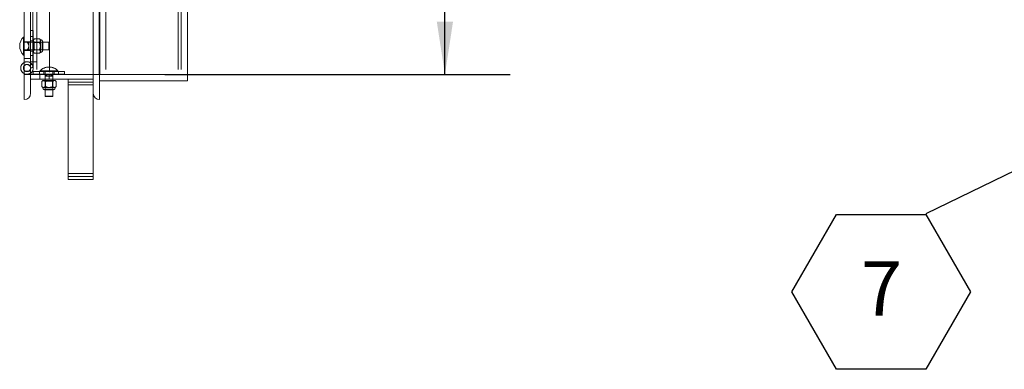
# Model space of a CAD drawing. Units: inches. Extents: x 0.1 to 10.8, y 0.2 to 8.4.
# Drawn here: x 5.2 to 6.8, y 4.6 to 5.1 of the extents above; entities that cross this region are included whole.
import ezdxf

# ---------------------------------------------------------------- set-up
doc = ezdxf.new("R2010")
doc.units = ezdxf.units.IN
doc.header["$MEASUREMENT"] = 0
doc.linetypes.add('CENTERX2', pattern=[0.8, 0.5, -0.1, 0.1, -0.1])
doc.linetypes.add('HIDDEN', pattern=[0.075, 0.05, -0.025])
doc.layers.add('FORMAT', color=7, linetype='Continuous')
doc.styles.add('SLDTEXTSTYLE0', font='ARIAL.TTF', dxfattribs={"width": 0.948})
doc.styles.get("Standard").update_dxf_attribs({"font": 'ARIAL.TTF'})
doc.dimstyles.new('SLDDIMSTYLE0', dxfattribs={"dimtxt": 0, "dimasz": 0.080892, "dimexe": 0, "dimexo": 0.0625, "dimgap": 0, "dimtad": 0, "dimtih": 1, "dimtoh": 1, "dimdec": 0, "dimrnd": 1e-09, "dimzin": 0, "dimdsep": 46, "dimtxsty": 'Standard', "dimsah": 1, "dimcen": 0.09, "dimadec": 0, "dimazin": 0, "dimtfac": 0.080892, "dimtdec": 0, "dimtofl": 0, "dimtmove": 0, "dimatfit": 3, "dimfxl": 0, "dimfrac": 2, "dimtolj": 1, "dimtzin": 0, "dimarcsym": 0})
doc.dimstyles.new('SLDDIMSTYLE1', dxfattribs={"dimtxt": 0.080892, "dimasz": 0.080892, "dimexe": 0, "dimexo": 0.0625, "dimgap": 0.020223, "dimtad": 0, "dimlfac": 26, "dimrnd": 1e-09, "dimzin": 12, "dimdsep": 46, "dimtxsty": 'SLDTEXTSTYLE0', "dimsah": 1, "dimcen": 0.09, "dimadec": 0, "dimazin": 3, "dimtfac": 1, "dimtofl": 0, "dimtmove": 0, "dimatfit": 3, "dimfxl": 0, "dimfrac": 2, "dimtolj": 1, "dimtzin": 12, "dimarcsym": 0})

# ---------------------------------------------------------------- blocks, each defined once
blk = doc.blocks.new('SW_NOTE_15')
at = {"layer": 'FORMAT', "color": 0}
for p, q in [((-0.2053, -0.1199), (-0.1369, -0.0013)), ((-0.1369, -0.0013), (0, -0.0013)), ((0, -0.0013), (0.0684, -0.1199)), ((-0.1369, -0.2384), (-0.2053, -0.1199)), ((0.0684, -0.1199), (0, -0.2384)), ((0, -0.2384), (-0.1369, -0.2384))]:
    blk.add_line(p, q, dxfattribs=at)
at = {"layer": 'FORMAT', "color": 0, "insert": (-0.0681, -0.0728), "char_height": 0.0833, "attachment_point": 2, "style": 'SLDTEXTSTYLE0'}
blk.add_mtext('7', dxfattribs=at)
blk = doc.blocks.new('*D29')
at = {"layer": 'FORMAT'}
for p, q in [((5.4702, 7.3715), (5.9992, 7.3715)), ((5.8992, 7.3715), (5.8992, 6.4622)), ((5.8992, 5.0638), (5.8992, 5.9731)), ((5.4702, 5.0638), (5.9992, 5.0638))]:
    blk.add_line(p, q, dxfattribs=at)
for points in [[(5.8992, 7.3715), (5.8867, 7.2906), (5.9116, 7.2906)], [(5.8992, 5.0638), (5.9116, 5.1447), (5.8867, 5.1447)]]:
    blk.add_solid(points, dxfattribs=at)
at = {"layer": 'FORMAT', "char_height": 0.08333, "attachment_point": 1, "rotation": 90, "style": 'SLDTEXTSTYLE0'}
for s, insert in [('WIDTH', (5.9159, 6.0512)), ('60"', (5.7918, 6.1362))]:
    blk.add_mtext(s, dxfattribs=dict(at, insert=insert))

msp = doc.modelspace()

# ---------------------------------------------------------------- linework, layer by layer
at = {"color": 7, "linetype": 'Continuous', "lineweight": 15}
for p, q in [((5.25481, 7.40998), (5.25481, 5.02537)), ((5.37019, 7.40998), (5.37019, 5.02537)), ((5.26442, 7.40037), (5.26442, 5.03498)), ((5.50481, 7.37152), (5.50481, 5.06383)), ((5.25462, 5.06879), (5.25462, 6.21364)), ((5.36058, 5.28739), (5.36058, 5.03498)), ((5.25462, 5.12108), (5.25385, 5.12108)), ((5.25385, 5.12108), (5.25385, 5.09342)), ((5.25385, 5.09342), (5.25462, 5.09342)), ((5.25462, 5.06879), (5.25481, 5.06879)), ((5.36058, 5.0566), (5.26442, 5.0566)), ((5.28308, 5.05437), (5.28159, 5.05288)), ((5.28159, 5.04535), (5.28159, 5.05288)), ((5.28308, 5.05437), (5.28436, 5.05437)), ((5.28436, 5.05437), (5.29269, 5.05437)), ((5.28668, 5.0566), (5.28668, 5.05437)), ((5.28714, 5.04535), (5.28714, 5.05288)), ((5.29269, 5.05437), (5.30102, 5.05437)), ((5.29824, 5.04535), (5.29824, 5.05288)), ((5.2987, 5.05437), (5.2987, 5.0566)), ((5.30102, 5.05437), (5.30231, 5.05437)), ((5.3038, 5.05288), (5.30231, 5.05437)), ((5.3038, 5.04535), (5.3038, 5.05288)), ((5.32212, 5.0566), (5.32212, 5.05181)), ((5.50481, 5.06383), (5.37019, 5.06383)), ((5.50481, 5.05421), (5.37019, 5.05421)), ((5.50481, 5.05421), (5.50481, 5.06383)), ((5.28159, 5.04535), (5.28308, 5.04387)), ((5.28308, 5.04387), (5.28436, 5.04387)), ((5.28436, 5.04387), (5.29269, 5.04387)), ((5.28598, 5.04033), (5.29269, 5.04033)), ((5.28668, 5.04033), (5.28668, 5.03033)), ((5.29269, 5.04387), (5.30102, 5.04387)), ((5.29269, 5.04033), (5.2994, 5.04033)), ((5.2987, 5.03033), (5.2987, 5.04033)), ((5.30102, 5.04387), (5.30231, 5.04387)), ((5.30231, 5.04387), (5.3038, 5.04535)), ((5.36058, 5.05181), (5.32212, 5.05181)), ((5.32212, 5.05181), (5.32212, 5.04762)), ((5.36058, 5.04762), (5.32212, 5.04762)), ((5.32212, 5.04762), (5.32212, 4.91177)), ((5.28668, 5.03033), (5.2869, 5.02994)), ((5.28668, 5.03033), (5.2987, 5.03033)), ((5.29848, 5.02994), (5.2869, 5.02994)), ((5.29848, 5.02994), (5.2987, 5.03033)), ((5.36058, 5.03498), (5.36058, 4.91177)), ((5.36058, 4.91177), (5.32212, 4.91177)), ((5.32212, 4.91177), (5.32212, 4.90758)), ((5.36058, 4.90758), (5.32212, 4.90758)), ((5.32212, 4.90758), (5.32212, 4.90277)), ((5.36058, 4.90277), (5.32212, 4.90277)), ((5.36058, 4.91177), (5.36058, 4.90758)), ((5.36058, 4.90758), (5.36058, 4.90277))]:
    msp.add_line(p, q, dxfattribs=at)
at = {"color": 7, "linetype": 'HIDDEN', "lineweight": 0}
for p, q in [((5.27404, 7.37152), (5.27404, 5.06383)), ((5.37981, 7.37152), (5.37981, 5.06383)), ((5.49038, 7.37152), (5.49038, 5.06383)), ((5.49519, 7.37152), (5.49519, 5.06383)), ((5.26799, 5.07644), (5.26799, 7.35891)), ((5.26423, 5.06879), (5.26423, 6.21364)), ((5.29327, 5.16729), (5.29327, 5.06383)), ((5.26865, 5.13129), (5.26423, 5.13129)), ((5.26865, 5.08321), (5.26865, 5.13129)), ((5.26423, 5.11387), (5.25462, 5.11387)), ((5.25934, 5.11326), (5.25462, 5.11326)), ((5.26183, 5.11326), (5.26183, 5.10725)), ((5.29269, 5.11326), (5.26183, 5.11326)), ((5.26865, 5.12167), (5.26423, 5.12167)), ((5.26423, 5.11506), (5.26865, 5.11506)), ((5.27053, 5.11835), (5.26904, 5.11687)), ((5.26904, 5.11558), (5.26904, 5.11687)), ((5.26904, 5.11558), (5.26936, 5.11667)), ((5.26904, 5.10725), (5.26904, 5.11558)), ((5.26981, 5.11326), (5.26904, 5.11403)), ((5.26981, 5.10124), (5.26981, 5.11326)), ((5.28237, 5.11326), (5.26981, 5.11326)), ((5.27805, 5.11835), (5.27053, 5.11835)), ((5.27805, 5.1128), (5.27053, 5.1128)), ((5.27954, 5.11687), (5.27805, 5.11835)), ((5.27954, 5.11558), (5.27954, 5.11687)), ((5.27954, 5.10725), (5.27954, 5.11558)), ((5.28308, 5.11396), (5.28237, 5.11326)), ((5.28237, 5.11326), (5.28237, 5.10124)), ((5.28308, 5.10725), (5.28308, 5.11396)), ((5.29269, 5.10124), (5.29269, 5.11326)), ((5.29308, 5.11304), (5.29269, 5.11326)), ((5.29308, 5.11304), (5.29308, 5.10146)), ((5.25934, 5.10124), (5.25462, 5.10124)), ((5.25462, 5.10064), (5.26423, 5.10064)), ((5.26183, 5.10725), (5.26183, 5.10124)), ((5.26183, 5.10124), (5.29269, 5.10124)), ((5.26423, 5.09944), (5.26865, 5.09944)), ((5.26904, 5.09892), (5.26904, 5.10725)), ((5.26905, 5.10687), (5.26904, 5.10725)), ((5.26904, 5.10047), (5.26981, 5.10124)), ((5.26904, 5.09764), (5.26904, 5.09892)), ((5.26904, 5.09764), (5.27053, 5.09615)), ((5.26981, 5.10124), (5.28237, 5.10124)), ((5.27805, 5.1017), (5.27053, 5.1017)), ((5.27853, 5.10273), (5.27805, 5.1017)), ((5.27805, 5.09615), (5.27954, 5.09764)), ((5.27954, 5.09892), (5.27954, 5.10725)), ((5.27954, 5.09764), (5.27954, 5.09892)), ((5.28237, 5.10124), (5.28308, 5.10054)), ((5.28308, 5.10054), (5.28308, 5.10725)), ((5.29269, 5.10124), (5.29308, 5.10146)), ((5.26423, 5.08802), (5.25462, 5.08802)), ((5.26423, 5.09283), (5.26865, 5.09283)), ((5.26423, 5.08321), (5.26865, 5.08321)), ((5.26442, 5.08306), (5.27404, 5.08306)), ((5.26865, 5.0736), (5.26865, 5.08321)), ((5.27805, 5.09615), (5.27053, 5.09615)), ((5.25481, 5.06879), (5.26423, 5.06879)), ((5.31673, 5.06841), (5.26713, 5.06841)), ((5.26865, 5.06841), (5.26865, 5.06398)), ((5.27827, 5.06841), (5.27827, 5.06398)), ((5.30652, 5.06917), (5.27887, 5.06917)), ((5.27887, 5.06917), (5.27887, 5.06841)), ((5.28488, 5.06398), (5.28488, 5.06841)), ((5.28668, 5.06368), (5.28668, 5.06841)), ((5.2987, 5.06368), (5.2987, 5.06841)), ((5.3005, 5.06398), (5.3005, 5.06841)), ((5.30652, 5.06841), (5.30652, 5.06917)), ((5.30712, 5.06398), (5.30712, 5.06841)), ((5.31673, 5.06398), (5.31673, 5.06841)), ((5.25481, 5.06383), (5.26442, 5.06383)), ((5.25904, 5.06398), (5.31673, 5.06398)), ((5.27404, 5.06383), (5.26442, 5.06383)), ((5.27404, 5.06383), (5.37019, 5.06383)), ((5.27875, 5.06383), (5.27875, 5.0566)), ((5.28591, 5.05437), (5.28668, 5.0536)), ((5.29269, 5.06119), (5.28668, 5.06119)), ((5.28668, 5.06119), (5.28668, 5.0566)), ((5.28668, 5.05437), (5.28668, 5.04033)), ((5.28668, 5.0536), (5.2987, 5.0536)), ((5.28668, 5.0536), (5.28668, 5.04103)), ((5.2987, 5.06119), (5.29269, 5.06119)), ((5.29317, 5.06383), (5.29317, 5.0566)), ((5.2987, 5.0566), (5.2987, 5.06119)), ((5.2987, 5.0536), (5.29947, 5.05437)), ((5.2987, 5.04033), (5.2987, 5.05437)), ((5.2987, 5.04103), (5.2987, 5.0536)), ((5.32212, 5.05662), (5.32212, 5.0566)), ((5.36058, 5.05662), (5.32212, 5.05662)), ((5.28436, 5.04387), (5.28328, 5.04419)), ((5.28668, 5.04103), (5.28598, 5.04033)), ((5.2987, 5.04103), (5.28668, 5.04103)), ((5.2994, 5.04033), (5.2987, 5.04103)), ((5.36058, 5.04762), (5.32212, 5.04762)), ((5.36058, 4.91177), (5.32212, 4.91177))]:
    msp.add_line(p, q, dxfattribs=at)
at = {"color": 7, "linetype": 'Continuous'}
for p, q in [((5.37019, 5.06383), (5.37019, 7.37152)), ((5.37019, 7.37152), (5.37019, 5.06383)), ((5.37019, 7.37152), (5.37019, 5.06383)), ((5.37019, 7.37152), (5.37019, 5.06383))]:
    msp.add_line(p, q, dxfattribs=at)
at = {"color": 7, "linetype": 'CENTERX2'}
msp.add_line((5.37019, 5.06383), (5.37019, 7.37152), dxfattribs=at)
at = {"color": 7, "linetype": 'HIDDEN', "lineweight": 0, "flags": 128}
msp.add_lwpolyline([(5.25481, 5.06496), (5.25675, 5.06426), (5.25904, 5.06398)], dxfattribs=at)
at = {"color": 7, "linetype": 'HIDDEN', "lineweight": 0}
msp.add_circle((5.25904, 5.0736), 0.00962, dxfattribs=at)
at = {"color": 7, "linetype": 'Continuous', "lineweight": 15}
for centre, radius, start, end in [((5.26678, 5.10725), 0.01893, 133.08448, 226.91552), ((5.25904, 5.0736), 0.00962, 117.38711, 243.89612), ((5.25904, 5.0736), 0.00544, 144.36262, 215.63738), ((5.28668, 5.04387), 0.00361, 180, 258.79736), ((5.2987, 5.04387), 0.00361, 281.20264, 0), ((5.25481, 5.03498), 0.00962, 270, 0), ((5.37019, 5.03498), 0.00962, 180, 270)]:
    msp.add_arc(centre, radius, start, end, dxfattribs=at)
at = {"color": 7, "linetype": 'HIDDEN', "lineweight": 0}
for centre, radius, start, end in [((5.27954, 5.11326), 0.00361, 11.20264, 90), ((5.27954, 5.10124), 0.00361, 270, 348.79736), ((5.25904, 5.0736), 0.00962, 327.31636, 117.38711), ((5.25904, 5.0736), 0.00544, 215.63738, 90), ((5.25904, 5.0736), 0.00544, 90, 144.36262), ((5.25904, 5.0736), 0.00544, 0, 144.36262), ((5.25904, 5.0736), 0.00544, 215.63738, 0), ((5.25904, 5.0736), 0.00962, 270, 327.31636), ((5.26558, 5.07644), 0.00241, 241.38954, 118.61046), ((5.29269, 5.05624), 0.01893, 43.08448, 136.91552)]:
    msp.add_arc(centre, radius, start, end, dxfattribs=at)
for points, knots in [([(5.26183, 5.10725), (5.26182, 5.10745), (5.26179, 5.10836), (5.26117, 5.11051), (5.26006, 5.11218), (5.25934, 5.11326)], [0, 0, 0, 0, 0.0880916, 0.4139437, 1, 1, 1, 1]), ([(5.25934, 5.11326), (5.2597, 5.11326), (5.26063, 5.11326), (5.26165, 5.11326), (5.26178, 5.11326), (5.26183, 5.11326)], [0, 0, 0, 0, 0.2927123, 0.7607068, 1, 1, 1, 1]), ([(5.27053, 5.11835), (5.27018, 5.11797), (5.26947, 5.1172), (5.26907, 5.11624), (5.26904, 5.1157), (5.26904, 5.11558)], [0, 0, 0, 0, 0.43238615, 0.87954442, 1, 1, 1, 1]), ([(5.26904, 5.11558), (5.26912, 5.11509), (5.26929, 5.11412), (5.27012, 5.11324), (5.27053, 5.1128)], [0, 0, 0, 0, 0.5040012, 1, 1, 1, 1]), ([(5.27053, 5.1128), (5.27021, 5.11215), (5.26938, 5.1104), (5.26917, 5.10847), (5.26904, 5.10725)], [0, 0, 0, 0, 0.3730179, 1, 1, 1, 1]), ([(5.27954, 5.11558), (5.27945, 5.11607), (5.27928, 5.11704), (5.27846, 5.11792), (5.27805, 5.11835)], [0, 0, 0, 0, 0.504008, 1, 1, 1, 1]), ([(5.27805, 5.1128), (5.2784, 5.11318), (5.27911, 5.11396), (5.27951, 5.11491), (5.27953, 5.11546), (5.27954, 5.11558)], [0, 0, 0, 0, 0.4323792, 0.8795564, 1, 1, 1, 1]), ([(5.27954, 5.10725), (5.27941, 5.10847), (5.2792, 5.1104), (5.27836, 5.11215), (5.27805, 5.1128)], [0, 0, 0, 0, 0.6269823, 1, 1, 1, 1]), ([(5.25934, 5.10124), (5.2597, 5.10177), (5.26063, 5.10315), (5.26165, 5.10517), (5.26178, 5.10673), (5.26183, 5.10725)], [0, 0, 0, 0, 0.2927123, 0.7607068, 1, 1, 1, 1]), ([(5.26183, 5.10124), (5.26178, 5.10124), (5.26165, 5.10124), (5.26063, 5.10124), (5.2597, 5.10124), (5.25934, 5.10124)], [0, 0, 0, 0, 0.2392932, 0.7072877, 1, 1, 1, 1]), ([(5.26904, 5.10725), (5.26904, 5.10712), (5.26906, 5.10558), (5.26959, 5.10366), (5.27036, 5.10204), (5.27053, 5.1017)], [0, 0, 0, 0, 0.0660907, 0.8042738, 1, 1, 1, 1]), ([(5.27053, 5.1017), (5.27018, 5.10132), (5.26947, 5.10055), (5.26907, 5.09959), (5.26904, 5.09904), (5.26904, 5.09892)], [0, 0, 0, 0, 0.4323792, 0.8795564, 1, 1, 1, 1]), ([(5.26904, 5.09892), (5.26912, 5.09844), (5.26929, 5.09747), (5.27012, 5.09659), (5.27053, 5.09615)], [0, 0, 0, 0, 0.5040078, 1, 1, 1, 1]), ([(5.27805, 5.1017), (5.27821, 5.10204), (5.27899, 5.10366), (5.27952, 5.10558), (5.27954, 5.10712), (5.27954, 5.10725)], [0, 0, 0, 0, 0.1957262, 0.9339093, 1, 1, 1, 1]), ([(5.27954, 5.09892), (5.27945, 5.09941), (5.27928, 5.10038), (5.27846, 5.10126), (5.27805, 5.1017)], [0, 0, 0, 0, 0.5039939, 1, 1, 1, 1]), ([(5.27805, 5.09615), (5.2784, 5.09653), (5.27911, 5.0973), (5.27951, 5.09826), (5.27953, 5.09881), (5.27954, 5.09892)], [0, 0, 0, 0, 0.4323787, 0.8795367, 1, 1, 1, 1]), ([(5.28668, 5.06368), (5.28721, 5.06332), (5.28859, 5.06239), (5.29061, 5.06137), (5.29217, 5.06124), (5.29269, 5.06119)], [0, 0, 0, 0, 0.2927164, 0.7607066, 1, 1, 1, 1]), ([(5.28668, 5.06119), (5.28668, 5.06124), (5.28668, 5.06137), (5.28668, 5.06239), (5.28668, 5.06332), (5.28668, 5.06368)], [0, 0, 0, 0, 0.2392937, 0.7072837, 1, 1, 1, 1]), ([(5.29269, 5.06119), (5.29289, 5.0612), (5.2938, 5.06123), (5.29595, 5.06185), (5.29763, 5.06297), (5.2987, 5.06368)], [0, 0, 0, 0, 0.0880882, 0.4139447, 1, 1, 1, 1]), ([(5.2987, 5.06368), (5.2987, 5.06332), (5.2987, 5.06239), (5.2987, 5.06137), (5.2987, 5.06124), (5.2987, 5.06119)], [0, 0, 0, 0, 0.2927163, 0.7607063, 1, 1, 1, 1])]:
    msp.add_open_spline(points, degree=3, knots=knots, dxfattribs=at)
at = {"color": 7, "linetype": 'Continuous', "lineweight": 15}
for points, knots in [([(5.28436, 5.05437), (5.28388, 5.05428), (5.28291, 5.05411), (5.28203, 5.05329), (5.28159, 5.05288)], [0, 0, 0, 0, 0.504006, 1, 1, 1, 1]), ([(5.28714, 5.05288), (5.28676, 5.05323), (5.28599, 5.05393), (5.28503, 5.05434), (5.28448, 5.05436), (5.28436, 5.05437)], [0, 0, 0, 0, 0.43237872, 0.87955478, 1, 1, 1, 1]), ([(5.29269, 5.05437), (5.29256, 5.05437), (5.29102, 5.05435), (5.2891, 5.05382), (5.28748, 5.05304), (5.28714, 5.05288)], [0, 0, 0, 0, 0.0660926, 0.8042696, 1, 1, 1, 1]), ([(5.29824, 5.05288), (5.29759, 5.05319), (5.29584, 5.05403), (5.29391, 5.05424), (5.29269, 5.05437)], [0, 0, 0, 0, 0.37302279, 1, 1, 1, 1]), ([(5.30102, 5.05437), (5.30053, 5.05428), (5.29956, 5.05411), (5.29868, 5.05329), (5.29824, 5.05288)], [0, 0, 0, 0, 0.5039997, 1, 1, 1, 1]), ([(5.3038, 5.05288), (5.30341, 5.05323), (5.30264, 5.05393), (5.30168, 5.05434), (5.30114, 5.05436), (5.30102, 5.05437)], [0, 0, 0, 0, 0.4323854, 0.8795433, 1, 1, 1, 1]), ([(5.28159, 5.04535), (5.28197, 5.04501), (5.28274, 5.0443), (5.2837, 5.0439), (5.28425, 5.04387), (5.28436, 5.04387)], [0, 0, 0, 0, 0.4323854, 0.8795433, 1, 1, 1, 1]), ([(5.28436, 5.04387), (5.28485, 5.04395), (5.28582, 5.04412), (5.2867, 5.04495), (5.28714, 5.04535)], [0, 0, 0, 0, 0.5039997, 1, 1, 1, 1]), ([(5.28714, 5.04535), (5.28748, 5.04519), (5.2891, 5.04442), (5.29102, 5.04389), (5.29256, 5.04387), (5.29269, 5.04387)], [0, 0, 0, 0, 0.1957304, 0.9339074, 1, 1, 1, 1]), ([(5.29269, 5.04387), (5.29391, 5.044), (5.29584, 5.04421), (5.29759, 5.04504), (5.29824, 5.04535)], [0, 0, 0, 0, 0.62697721, 1, 1, 1, 1]), ([(5.29824, 5.04535), (5.29862, 5.04501), (5.2994, 5.0443), (5.30036, 5.0439), (5.3009, 5.04387), (5.30102, 5.04387)], [0, 0, 0, 0, 0.43237826, 0.87955478, 1, 1, 1, 1]), ([(5.30102, 5.04387), (5.30151, 5.04395), (5.30248, 5.04412), (5.30336, 5.04495), (5.3038, 5.04535)], [0, 0, 0, 0, 0.504006, 1, 1, 1, 1])]:
    msp.add_open_spline(points, degree=3, knots=knots, dxfattribs=at)

# ---------------------------------------------------------------- block references
at = {"layer": 'FORMAT'}
msp.add_blockref('SW_NOTE_15', (6.63593, 4.85044), dxfattribs=at)

# ---------------------------------------------------------------- dimensions: what is measured, and where the dimension line sits
dim = msp.add_linear_dim(base=(5.89918, 5.06383), p1=(5.37019, 7.37152), p2=(5.37019, 5.06383), angle=90, text='<>\\PWIDTH', dimstyle='SLDDIMSTYLE1', dxfattribs=at)
dim.commit()
dim.dimension.update_dxf_attribs({"geometry": '*D29', "text_midpoint": (5.89918, 6.21767), "dimtype": 160})

# ---------------------------------------------------------------- leaders
msp.add_leader([(6.9453, 5.00007), (6.63593, 4.85044)], dimstyle='SLDDIMSTYLE0', dxfattribs=at)

doc.saveas('drawing.dxf')
